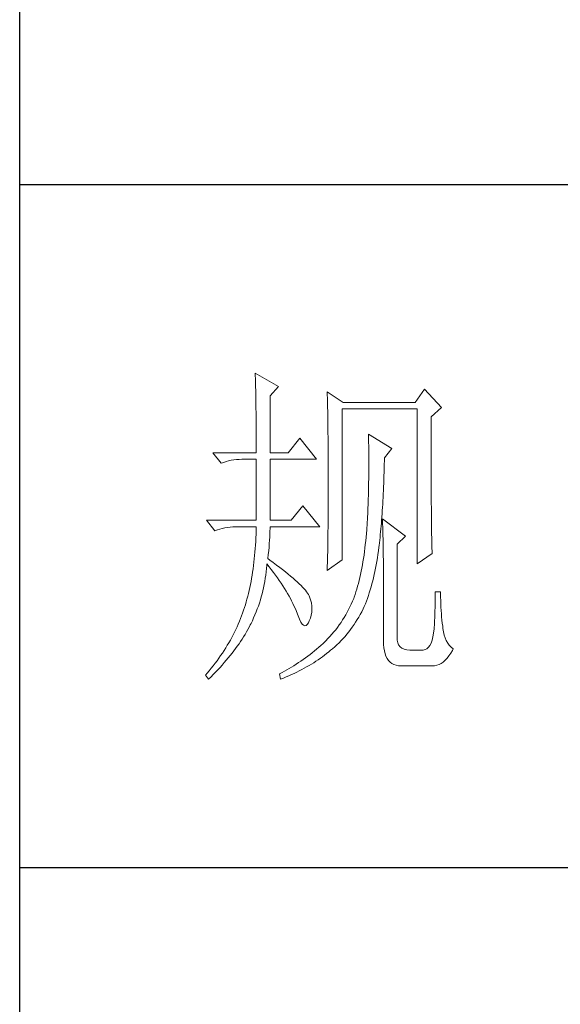
# Model space of a CAD drawing. Units: millimetres. Extents: x -2445 to 12675, y -51255 to -26960.
# Drawn here: x 4735 to 4814, y -28656 to -28512 of the extents above; entities that cross this region are included whole.
import ezdxf

# ---------------------------------------------------------------- set-up
doc = ezdxf.new("R2010")
doc.units = ezdxf.units.MM
doc.layers.add('轮廓线', color=7, linetype='Continuous', lineweight=25)

# ---------------------------------------------------------------- blocks, each defined once
blk = doc.blocks.new('打印框')
for p, q in [((-821.29, -29780.25), (-821.29, -26990.25)), ((-471.34, -28536.13), (-821.29, -28536.13)), ((-471.34, -28636.38), (-821.29, -28636.38))]:
    blk.add_line(p, q)
at = {"layer": '轮廓线', "color": 7, "lineweight": 0}
for p, q in [((-786.72, -28563.79), (-786.71, -28564.18)), ((-783.3, -28565.74), (-786.72, -28563.79)), ((-786.71, -28564.18), (-786.7, -28564.58)), ((-786.7, -28564.58), (-786.69, -28564.99)), ((-786.69, -28564.99), (-786.68, -28565.4)), ((-786.68, -28565.4), (-786.67, -28565.83)), ((-786.67, -28565.83), (-786.65, -28566.26)), ((-784.55, -28567.1), (-783.3, -28565.74)), ((-786.65, -28566.26), (-786.65, -28566.69)), ((-786.65, -28566.69), (-786.64, -28567.14)), ((-786.64, -28567.14), (-786.63, -28567.6)), ((-784.55, -28575.46), (-784.55, -28567.1)), ((-776.15, -28566.52), (-776.14, -28566.98)), ((-773.82, -28568.07), (-776.15, -28566.52)), ((-776.14, -28566.98), (-776.13, -28567.44)), ((-761.85, -28566.13), (-763.25, -28568.07)), ((-759.36, -28568.85), (-761.85, -28566.13)), ((-786.63, -28567.6), (-786.62, -28568.06)), ((-786.62, -28568.06), (-786.61, -28568.53)), ((-786.61, -28568.53), (-786.61, -28569.01)), ((-776.13, -28567.44), (-776.12, -28567.91)), ((-776.12, -28567.91), (-776.11, -28568.38)), ((-776.11, -28568.38), (-776.08, -28569.79)), ((-763.25, -28568.07), (-773.82, -28568.07)), ((-786.61, -28569.01), (-786.6, -28569.5)), ((-786.6, -28569.5), (-786.6, -28569.99)), ((-786.6, -28569.99), (-786.59, -28570.49)), ((-776.08, -28569.79), (-776.08, -28570.26)), ((-773.97, -28591.21), (-773.97, -28569.04)), ((-773.97, -28569.04), (-762.94, -28569.04)), ((-762.94, -28569.04), (-762.94, -28591.79)), ((-760.91, -28570.21), (-759.36, -28568.85)), ((-786.59, -28570.49), (-786.59, -28571)), ((-786.59, -28571), (-786.58, -28571.52)), ((-786.58, -28571.52), (-786.58, -28572.05)), ((-776.08, -28570.26), (-776.07, -28570.74)), ((-776.07, -28570.74), (-776.05, -28571.69)), ((-760.91, -28573.45), (-760.91, -28570.21)), ((-786.58, -28572.05), (-786.58, -28572.58)), ((-786.58, -28572.58), (-786.57, -28573.12)), ((-776.05, -28571.69), (-776.04, -28572.65)), ((-776.04, -28572.65), (-776.03, -28573.13)), ((-770.09, -28572.74), (-770.08, -28573.32)), ((-766.67, -28574.87), (-770.09, -28572.74)), ((-786.57, -28573.12), (-786.57, -28573.68)), ((-786.57, -28573.68), (-786.57, -28574.23)), ((-786.57, -28574.23), (-786.57, -28574.8)), ((-780.19, -28573.32), (-781.9, -28575.46)), ((-777.71, -28576.43), (-780.19, -28573.32)), ((-776.03, -28573.13), (-776.02, -28574.11)), ((-776.02, -28574.11), (-776.02, -28574.59)), ((-770.08, -28573.32), (-770.07, -28573.91)), ((-770.07, -28573.91), (-770.06, -28574.48)), ((-770.06, -28574.48), (-770.06, -28575.05)), ((-760.91, -28574.15), (-760.91, -28573.45)), ((-760.91, -28575.5), (-760.91, -28574.15)), ((-792.94, -28575.46), (-791.7, -28577.01)), ((-792.94, -28575.46), (-786.57, -28575.46)), ((-786.57, -28574.8), (-786.57, -28575.46)), ((-784.55, -28575.46), (-781.9, -28575.46)), ((-776.02, -28574.59), (-776.01, -28575.57)), ((-776.01, -28575.57), (-776.01, -28576.06)), ((-770.06, -28575.05), (-770.05, -28575.61)), ((-770.05, -28575.61), (-770.05, -28576.16)), ((-767.75, -28576.24), (-766.67, -28574.87)), ((-760.91, -28576.15), (-760.91, -28575.5)), ((-791.7, -28577.01), (-791.35, -28576.88)), ((-791.35, -28576.88), (-791, -28576.77)), ((-791, -28576.77), (-790.63, -28576.67)), ((-790.63, -28576.67), (-790.26, -28576.58)), ((-790.26, -28576.58), (-789.88, -28576.52)), ((-789.88, -28576.52), (-789.49, -28576.47)), ((-789.49, -28576.47), (-789.09, -28576.44)), ((-789.09, -28576.44), (-788.67, -28576.43)), ((-788.67, -28576.43), (-788.59, -28576.43)), ((-788.59, -28576.43), (-786.57, -28576.43)), ((-786.57, -28576.43), (-786.57, -28585.38)), ((-784.55, -28585.38), (-784.55, -28576.43)), ((-784.55, -28576.43), (-777.71, -28576.43)), ((-776.01, -28576.06), (-776.01, -28576.56)), ((-776.01, -28576.56), (-776, -28577.55)), ((-770.05, -28576.16), (-770.05, -28577.77)), ((-767.79, -28577.76), (-767.78, -28577.2)), ((-767.78, -28577.2), (-767.76, -28576.62)), ((-767.76, -28576.62), (-767.75, -28576.24)), ((-760.91, -28576.79), (-760.91, -28576.15)), ((-760.9, -28577.42), (-760.91, -28576.79)), ((-776, -28577.55), (-776, -28578.05)), ((-776, -28578.05), (-776, -28581.5)), ((-770.05, -28578.29), (-770.06, -28578.81)), ((-770.06, -28578.81), (-770.06, -28579.32)), ((-770.05, -28577.77), (-770.05, -28578.29)), ((-767.82, -28578.87), (-767.81, -28578.32)), ((-767.81, -28578.32), (-767.79, -28577.76)), ((-760.9, -28578.03), (-760.9, -28577.42)), ((-760.9, -28578.63), (-760.9, -28578.03)), ((-760.9, -28579.22), (-760.9, -28578.63)), ((-770.07, -28579.82), (-770.08, -28580.32)), ((-770.06, -28579.32), (-770.07, -28579.82)), ((-767.88, -28580.48), (-767.86, -28579.95)), ((-767.86, -28579.95), (-767.84, -28579.42)), ((-767.84, -28579.42), (-767.82, -28578.87)), ((-760.9, -28579.79), (-760.9, -28579.22)), ((-760.89, -28580.35), (-760.9, -28579.79)), ((-776, -28581.5), (-776, -28582.01)), ((-770.1, -28581.28), (-770.11, -28581.75)), ((-770.09, -28580.8), (-770.1, -28581.28)), ((-770.08, -28580.32), (-770.09, -28580.8)), ((-767.96, -28582.02), (-767.93, -28581.52)), ((-767.93, -28581.52), (-767.9, -28581)), ((-767.9, -28581), (-767.88, -28580.48)), ((-760.89, -28580.9), (-760.89, -28580.35)), ((-760.89, -28581.44), (-760.89, -28580.9)), ((-760.88, -28581.95), (-760.89, -28581.44)), ((-776, -28583.04), (-776.01, -28583.54)), ((-776, -28582.01), (-776, -28582.52)), ((-776, -28582.52), (-776, -28583.04)), ((-770.15, -28583.13), (-770.17, -28583.57)), ((-770.14, -28582.68), (-770.15, -28583.13)), ((-770.12, -28582.22), (-770.14, -28582.68)), ((-770.11, -28581.75), (-770.12, -28582.22)), ((-768.04, -28583.49), (-768.01, -28583.01)), ((-768.01, -28583.01), (-767.98, -28582.52)), ((-767.98, -28582.52), (-767.96, -28582.02)), ((-760.88, -28582.46), (-760.88, -28581.95)), ((-760.88, -28582.95), (-760.88, -28582.46)), ((-760.87, -28583.44), (-760.88, -28582.95)), ((-779.73, -28583.24), (-781.44, -28585.38)), ((-777.24, -28586.35), (-779.73, -28583.24)), ((-776.01, -28584.54), (-776.02, -28585.04)), ((-776.01, -28583.54), (-776.01, -28584.04)), ((-776.01, -28584.04), (-776.01, -28584.54)), ((-770.21, -28584.44), (-770.23, -28584.86)), ((-770.19, -28584.01), (-770.21, -28584.44)), ((-770.17, -28583.57), (-770.19, -28584.01)), ((-768.13, -28584.9), (-768.1, -28584.43)), ((-768.1, -28584.43), (-768.07, -28583.97)), ((-768.07, -28583.97), (-768.04, -28583.49)), ((-760.87, -28583.9), (-760.87, -28583.44)), ((-760.86, -28584.36), (-760.87, -28583.9)), ((-760.86, -28584.8), (-760.86, -28584.36)), ((-793.87, -28585.38), (-792.63, -28586.93)), ((-793.87, -28585.38), (-786.57, -28585.38)), ((-784.55, -28585.38), (-781.44, -28585.38)), ((-776.02, -28585.53), (-776.03, -28586.02)), ((-776.03, -28586.02), (-776.03, -28586.5)), ((-776.02, -28585.04), (-776.02, -28585.53)), ((-770.31, -28586.08), (-770.33, -28586.47)), ((-770.28, -28585.68), (-770.31, -28586.08)), ((-770.26, -28585.27), (-770.28, -28585.68)), ((-770.23, -28584.86), (-770.26, -28585.27)), ((-768.24, -28586.23), (-768.2, -28585.79)), ((-768.2, -28585.79), (-768.17, -28585.35)), ((-768.17, -28585.35), (-768.13, -28584.9)), ((-768.06, -28585.18), (-768.05, -28585.56)), ((-764.65, -28587.71), (-768.06, -28585.18)), ((-768.05, -28585.56), (-768.03, -28585.95)), ((-768.03, -28585.95), (-768.01, -28586.36)), ((-760.86, -28585.22), (-760.86, -28584.8)), ((-760.85, -28585.64), (-760.86, -28585.22)), ((-760.85, -28586.04), (-760.85, -28585.64)), ((-760.84, -28586.42), (-760.85, -28586.04)), ((-792.63, -28586.93), (-792.28, -28586.8)), ((-792.28, -28586.8), (-791.93, -28586.68)), ((-791.93, -28586.68), (-791.57, -28586.58)), ((-791.57, -28586.58), (-791.19, -28586.5)), ((-791.19, -28586.5), (-790.81, -28586.44)), ((-790.81, -28586.44), (-790.42, -28586.39)), ((-790.42, -28586.39), (-790.02, -28586.36)), ((-790.02, -28586.36), (-789.61, -28586.35)), ((-789.61, -28586.35), (-786.57, -28586.35)), ((-786.6, -28587.44), (-786.62, -28587.97)), ((-786.58, -28586.9), (-786.6, -28587.44)), ((-786.57, -28586.35), (-786.58, -28586.9)), ((-784.59, -28587.85), (-784.57, -28587.41)), ((-784.57, -28587.41), (-784.56, -28587)), ((-784.56, -28587), (-784.55, -28586.61)), ((-784.55, -28586.61), (-784.55, -28586.35)), ((-784.55, -28586.35), (-777.24, -28586.35)), ((-776.04, -28587.47), (-776.05, -28587.94)), ((-776.03, -28586.5), (-776.04, -28586.99)), ((-776.04, -28586.99), (-776.04, -28587.47)), ((-770.4, -28587.32), (-770.45, -28587.87)), ((-770.39, -28587.24), (-770.4, -28587.32)), ((-770.36, -28586.86), (-770.39, -28587.24)), ((-770.33, -28586.47), (-770.36, -28586.86)), ((-768.4, -28587.9), (-768.36, -28587.49)), ((-768.36, -28587.49), (-768.32, -28587.08)), ((-768.32, -28587.08), (-768.28, -28586.65)), ((-768.28, -28586.65), (-768.24, -28586.23)), ((-768.01, -28586.36), (-768, -28586.78)), ((-768, -28586.78), (-767.98, -28587.22)), ((-767.98, -28587.22), (-767.97, -28587.66)), ((-760.84, -28586.8), (-760.84, -28586.42)), ((-760.83, -28587.16), (-760.84, -28586.8)), ((-760.83, -28587.5), (-760.83, -28587.16)), ((-760.82, -28587.84), (-760.83, -28587.5)), ((-786.65, -28588.5), (-786.69, -28589.03)), ((-786.62, -28587.97), (-786.65, -28588.5)), ((-784.69, -28589.32), (-784.65, -28588.81)), ((-784.65, -28588.81), (-784.62, -28588.32)), ((-784.62, -28588.32), (-784.59, -28587.85)), ((-776.07, -28588.88), (-776.08, -28589.81)), ((-776.06, -28588.41), (-776.07, -28588.88)), ((-776.05, -28587.94), (-776.06, -28588.41)), ((-770.56, -28588.94), (-770.62, -28589.46)), ((-770.5, -28588.41), (-770.56, -28588.94)), ((-770.45, -28587.87), (-770.5, -28588.41)), ((-768.53, -28589.07), (-768.49, -28588.69)), ((-768.49, -28588.69), (-768.44, -28588.3)), ((-768.44, -28588.3), (-768.4, -28587.9)), ((-767.97, -28587.66), (-767.96, -28588.13)), ((-767.96, -28588.13), (-767.95, -28588.61)), ((-767.95, -28588.61), (-767.94, -28589.1)), ((-765.89, -28588.88), (-764.65, -28587.71)), ((-765.89, -28602.68), (-765.89, -28588.88)), ((-760.81, -28588.16), (-760.82, -28587.84)), ((-760.81, -28588.46), (-760.81, -28588.16)), ((-760.8, -28588.76), (-760.81, -28588.46)), ((-760.79, -28589.04), (-760.8, -28588.76)), ((-786.76, -28590.05), (-786.81, -28590.56)), ((-786.72, -28589.54), (-786.76, -28590.05)), ((-786.69, -28589.03), (-786.72, -28589.54)), ((-784.8, -28590.42), (-784.74, -28589.86)), ((-784.74, -28589.86), (-784.69, -28589.32)), ((-776.08, -28589.81), (-776.1, -28590.73)), ((-770.68, -28589.97), (-770.75, -28590.48)), ((-770.62, -28589.46), (-770.68, -28589.97)), ((-768.79, -28590.91), (-768.71, -28590.4)), ((-768.71, -28590.4), (-768.64, -28589.88)), ((-768.64, -28589.88), (-768.57, -28589.35)), ((-768.57, -28589.35), (-768.53, -28589.07)), ((-767.94, -28589.1), (-767.93, -28589.61)), ((-767.93, -28589.61), (-767.92, -28590.13)), ((-767.92, -28590.13), (-767.92, -28590.66)), ((-762.94, -28591.79), (-760.76, -28590.24)), ((-760.79, -28589.3), (-760.79, -28589.04)), ((-760.78, -28589.56), (-760.79, -28589.3)), ((-760.77, -28589.8), (-760.78, -28589.56)), ((-760.77, -28590.02), (-760.77, -28589.8)), ((-760.76, -28590.24), (-760.77, -28590.02)), ((-786.92, -28591.55), (-786.97, -28592.03)), ((-786.86, -28591.06), (-786.92, -28591.55)), ((-786.81, -28590.56), (-786.86, -28591.06)), ((-785.03, -28592.01), (-785.01, -28591.79)), ((-785.01, -28591.79), (-784.68, -28592.21)), ((-784.86, -28591.01), (-784.8, -28590.42)), ((-784.57, -28591.22), (-784.86, -28591.01)), ((-784.07, -28591.59), (-784.57, -28591.22)), ((-783.59, -28591.95), (-784.07, -28591.59)), ((-776.15, -28592.76), (-773.97, -28591.21)), ((-776.12, -28591.63), (-776.14, -28592.07)), ((-776.11, -28591.18), (-776.12, -28591.63)), ((-776.1, -28590.73), (-776.11, -28591.18)), ((-770.91, -28591.46), (-770.99, -28591.94)), ((-770.83, -28590.97), (-770.91, -28591.46)), ((-770.75, -28590.48), (-770.83, -28590.97)), ((-768.96, -28591.92), (-768.87, -28591.42)), ((-768.87, -28591.42), (-768.79, -28590.91)), ((-767.92, -28590.66), (-767.91, -28591.21)), ((-767.91, -28591.21), (-767.91, -28591.77)), ((-767.91, -28591.77), (-767.91, -28592.35)), ((-787.11, -28592.98), (-787.18, -28593.45)), ((-787.04, -28592.51), (-787.11, -28592.98)), ((-786.97, -28592.03), (-787.04, -28592.51)), ((-785.18, -28593.43), (-785.12, -28592.96)), ((-785.12, -28592.96), (-785.07, -28592.48)), ((-785.07, -28592.48), (-785.03, -28592.01)), ((-784.68, -28592.21), (-784.36, -28592.62)), ((-784.36, -28592.62), (-784.05, -28593.03)), ((-784.05, -28593.03), (-783.76, -28593.44)), ((-783.13, -28592.29), (-783.59, -28591.95)), ((-782.7, -28592.63), (-783.13, -28592.29)), ((-782.28, -28592.96), (-782.7, -28592.63)), ((-781.89, -28593.27), (-782.28, -28592.96)), ((-781.52, -28593.58), (-781.89, -28593.27)), ((-776.14, -28592.52), (-776.15, -28592.76)), ((-776.14, -28592.07), (-776.14, -28592.52)), ((-771.17, -28592.87), (-771.27, -28593.33)), ((-771.08, -28592.41), (-771.17, -28592.87)), ((-770.99, -28591.94), (-771.08, -28592.41)), ((-769.25, -28593.36), (-769.15, -28592.88)), ((-769.15, -28592.88), (-769.05, -28592.4)), ((-769.05, -28592.4), (-768.96, -28591.92)), ((-767.91, -28592.35), (-767.91, -28603.07)), ((-787.34, -28594.36), (-787.43, -28594.81)), ((-787.26, -28593.91), (-787.34, -28594.36)), ((-787.18, -28593.45), (-787.26, -28593.91)), ((-785.41, -28594.82), (-785.32, -28594.36)), ((-785.32, -28594.36), (-785.24, -28593.89)), ((-785.24, -28593.89), (-785.18, -28593.43)), ((-783.76, -28593.44), (-783.47, -28593.84)), ((-783.47, -28593.84), (-783.19, -28594.23)), ((-783.19, -28594.23), (-782.93, -28594.62)), ((-782.93, -28594.62), (-782.67, -28595.01)), ((-781.17, -28593.88), (-781.52, -28593.58)), ((-780.85, -28594.16), (-781.17, -28593.88)), ((-780.54, -28594.44), (-780.85, -28594.16)), ((-780.26, -28594.7), (-780.54, -28594.44)), ((-780, -28594.96), (-780.26, -28594.7)), ((-771.58, -28594.65), (-771.7, -28595.07)), ((-771.47, -28594.21), (-771.58, -28594.65)), ((-771.37, -28593.78), (-771.47, -28594.21)), ((-771.27, -28593.33), (-771.37, -28593.78)), ((-769.71, -28595.16), (-769.59, -28594.73)), ((-769.59, -28594.73), (-769.47, -28594.28)), ((-769.47, -28594.28), (-769.36, -28593.82)), ((-769.36, -28593.82), (-769.25, -28593.36)), ((-787.72, -28596.12), (-787.82, -28596.54)), ((-787.62, -28595.69), (-787.72, -28596.12)), ((-787.52, -28595.26), (-787.62, -28595.69)), ((-787.43, -28594.81), (-787.52, -28595.26)), ((-785.84, -28596.64), (-785.72, -28596.19)), ((-785.72, -28596.19), (-785.61, -28595.73)), ((-785.61, -28595.73), (-785.5, -28595.28)), ((-785.5, -28595.28), (-785.41, -28594.82)), ((-782.67, -28595.01), (-782.43, -28595.39)), ((-782.43, -28595.39), (-782.2, -28595.77)), ((-782.2, -28595.77), (-781.98, -28596.14)), ((-781.98, -28596.14), (-781.76, -28596.51)), ((-779.76, -28595.2), (-780, -28594.96)), ((-779.54, -28595.44), (-779.76, -28595.2)), ((-779.35, -28595.66), (-779.54, -28595.44)), ((-779.18, -28595.88), (-779.35, -28595.66)), ((-779.03, -28596.08), (-779.18, -28595.88)), ((-778.9, -28596.27), (-779.03, -28596.08)), ((-771.94, -28595.89), (-772.07, -28596.28)), ((-771.82, -28595.48), (-771.94, -28595.89)), ((-771.7, -28595.07), (-771.82, -28595.48)), ((-770.11, -28596.43), (-769.98, -28596.02)), ((-769.98, -28596.02), (-769.84, -28595.6)), ((-769.84, -28595.6), (-769.71, -28595.16)), ((-759.51, -28595.88), (-760.29, -28595.88)), ((-760.29, -28595.88), (-760.29, -28596.33)), ((-759.51, -28596.14), (-759.51, -28595.88)), ((-759.51, -28596.65), (-759.51, -28596.14)), ((-788.05, -28597.37), (-788.17, -28597.77)), ((-787.93, -28596.96), (-788.05, -28597.37)), ((-787.82, -28596.54), (-787.93, -28596.96)), ((-786.26, -28597.97), (-786.11, -28597.53)), ((-786.11, -28597.53), (-785.97, -28597.08)), ((-785.97, -28597.08), (-785.84, -28596.64)), ((-781.76, -28596.51), (-781.56, -28596.87)), ((-781.56, -28596.87), (-781.38, -28597.23)), ((-781.38, -28597.23), (-781.2, -28597.59)), ((-781.2, -28597.59), (-781.03, -28597.94)), ((-778.79, -28596.46), (-778.9, -28596.27)), ((-778.74, -28596.6), (-778.79, -28596.46)), ((-778.59, -28597.06), (-778.74, -28596.6)), ((-778.48, -28597.52), (-778.59, -28597.06)), ((-778.42, -28597.97), (-778.48, -28597.52)), ((-772.44, -28597.27), (-772.62, -28597.68)), ((-772.26, -28596.85), (-772.44, -28597.27)), ((-772.2, -28596.67), (-772.26, -28596.85)), ((-772.07, -28596.28), (-772.2, -28596.67)), ((-770.71, -28598.02), (-770.55, -28597.63)), ((-770.55, -28597.63), (-770.4, -28597.24)), ((-770.4, -28597.24), (-770.25, -28596.84)), ((-770.25, -28596.84), (-770.11, -28596.43)), ((-760.3, -28597.25), (-760.31, -28597.72)), ((-760.29, -28596.33), (-760.3, -28596.78)), ((-760.3, -28596.78), (-760.3, -28597.25)), ((-759.5, -28597.16), (-759.51, -28596.65)), ((-759.48, -28597.65), (-759.5, -28597.16)), ((-788.57, -28599), (-788.72, -28599.41)), ((-788.43, -28598.6), (-788.57, -28599)), ((-788.42, -28598.56), (-788.43, -28598.6)), ((-788.29, -28598.17), (-788.42, -28598.56)), ((-788.17, -28597.77), (-788.29, -28598.17)), ((-786.76, -28599.27), (-786.59, -28598.84)), ((-786.59, -28598.84), (-786.42, -28598.4)), ((-786.42, -28598.4), (-786.26, -28597.97)), ((-781.03, -28597.94), (-780.87, -28598.28)), ((-780.87, -28598.28), (-780.73, -28598.62)), ((-780.73, -28598.62), (-780.66, -28598.79)), ((-780.66, -28598.79), (-780.44, -28599.41)), ((-778.51, -28599.3), (-778.43, -28598.86)), ((-778.43, -28598.86), (-778.41, -28598.42)), ((-778.41, -28598.42), (-778.42, -28597.97)), ((-773.22, -28598.88), (-773.43, -28599.27)), ((-773.01, -28598.49), (-773.22, -28598.88)), ((-772.81, -28598.09), (-773.01, -28598.49)), ((-772.62, -28597.68), (-772.81, -28598.09)), ((-771.3, -28599.19), (-771.09, -28598.8)), ((-771.09, -28598.8), (-770.89, -28598.4)), ((-770.89, -28598.4), (-770.71, -28598.02)), ((-760.34, -28598.67), (-760.35, -28599.16)), ((-760.32, -28598.19), (-760.34, -28598.67)), ((-760.31, -28597.72), (-760.32, -28598.19)), ((-759.46, -28598.14), (-759.48, -28597.65)), ((-759.43, -28598.62), (-759.46, -28598.14)), ((-759.4, -28599.1), (-759.43, -28598.62)), ((-789.04, -28600.21), (-789.21, -28600.61)), ((-788.88, -28599.81), (-789.04, -28600.21)), ((-788.72, -28599.41), (-788.88, -28599.81)), ((-787.34, -28600.54), (-787.14, -28600.12)), ((-787.14, -28600.12), (-786.95, -28599.7)), ((-786.95, -28599.7), (-786.76, -28599.27)), ((-780.44, -28599.41), (-780.23, -28599.92)), ((-780.23, -28599.92), (-780.02, -28600.32)), ((-780.02, -28600.32), (-779.82, -28600.62)), ((-779.09, -28600.69), (-778.92, -28600.43)), ((-778.92, -28600.43), (-778.79, -28600.15)), ((-778.79, -28600.15), (-778.63, -28599.73)), ((-778.63, -28599.73), (-778.51, -28599.3)), ((-774.13, -28600.39), (-774.38, -28600.74)), ((-773.89, -28600.02), (-774.13, -28600.39)), ((-773.66, -28599.65), (-773.89, -28600.02)), ((-773.43, -28599.27), (-773.66, -28599.65)), ((-772.22, -28600.7), (-771.98, -28600.33)), ((-771.98, -28600.33), (-771.75, -28599.96)), ((-771.75, -28599.96), (-771.52, -28599.58)), ((-771.52, -28599.58), (-771.3, -28599.19)), ((-760.39, -28600.16), (-760.42, -28600.67)), ((-760.37, -28599.66), (-760.39, -28600.16)), ((-760.35, -28599.16), (-760.37, -28599.66)), ((-759.36, -28599.57), (-759.4, -28599.1)), ((-759.31, -28600.03), (-759.36, -28599.57)), ((-759.26, -28600.48), (-759.31, -28600.03)), ((-759.2, -28600.93), (-759.26, -28600.48)), ((-789.76, -28601.79), (-789.96, -28602.18)), ((-789.57, -28601.4), (-789.76, -28601.79)), ((-789.39, -28601), (-789.57, -28601.4)), ((-789.21, -28600.61), (-789.39, -28601)), ((-788.21, -28602.13), (-788.01, -28601.78)), ((-788.01, -28601.78), (-787.81, -28601.43)), ((-787.81, -28601.43), (-787.62, -28601.09)), ((-787.62, -28601.09), (-787.45, -28600.74)), ((-787.45, -28600.74), (-787.34, -28600.54)), ((-779.82, -28600.62), (-779.63, -28600.8)), ((-779.63, -28600.8), (-779.44, -28600.87)), ((-779.44, -28600.87), (-779.26, -28600.83)), ((-779.26, -28600.83), (-779.09, -28600.69)), ((-775.18, -28601.78), (-775.46, -28602.11)), ((-774.9, -28601.44), (-775.18, -28601.78)), ((-774.64, -28601.1), (-774.9, -28601.44)), ((-774.38, -28600.74), (-774.64, -28601.1)), ((-773.26, -28602.09), (-772.99, -28601.75)), ((-772.99, -28601.75), (-772.72, -28601.41)), ((-772.72, -28601.41), (-772.47, -28601.06)), ((-772.47, -28601.06), (-772.22, -28600.7)), ((-760.53, -28601.95), (-760.63, -28602.51)), ((-760.45, -28601.32), (-760.53, -28601.95)), ((-760.44, -28601.18), (-760.45, -28601.32)), ((-760.42, -28600.67), (-760.44, -28601.18)), ((-759.18, -28601.27), (-759.2, -28600.93)), ((-759.1, -28601.77), (-759.18, -28601.27)), ((-758.99, -28602.23), (-759.1, -28601.77)), ((-790.59, -28603.35), (-790.82, -28603.73)), ((-790.37, -28602.96), (-790.59, -28603.35)), ((-790.16, -28602.57), (-790.37, -28602.96)), ((-789.96, -28602.18), (-790.16, -28602.57)), ((-789.1, -28603.51), (-788.87, -28603.17)), ((-788.87, -28603.17), (-788.64, -28602.82)), ((-788.64, -28602.82), (-788.42, -28602.47)), ((-788.42, -28602.47), (-788.21, -28602.13)), ((-776.67, -28603.36), (-776.77, -28603.46)), ((-776.35, -28603.06), (-776.67, -28603.36)), ((-776.05, -28602.75), (-776.35, -28603.06)), ((-775.75, -28602.43), (-776.05, -28602.75)), ((-775.46, -28602.11), (-775.75, -28602.43)), ((-774.73, -28603.66), (-774.42, -28603.36)), ((-774.42, -28603.36), (-774.12, -28603.05)), ((-774.12, -28603.05), (-773.82, -28602.74)), ((-773.82, -28602.74), (-773.54, -28602.42)), ((-773.54, -28602.42), (-773.26, -28602.09)), ((-767.91, -28603.07), (-767.9, -28603.61)), ((-765.88, -28602.96), (-765.89, -28602.68)), ((-765.8, -28603.35), (-765.88, -28602.96)), ((-765.67, -28603.68), (-765.8, -28603.35)), ((-760.91, -28603.41), (-761.09, -28603.76)), ((-760.76, -28603), (-760.91, -28603.41)), ((-760.63, -28602.51), (-760.76, -28603)), ((-758.85, -28602.65), (-758.99, -28602.23)), ((-758.68, -28603.04), (-758.85, -28602.65)), ((-758.47, -28603.4), (-758.68, -28603.04)), ((-758.23, -28603.71), (-758.47, -28603.4)), ((-791.54, -28604.87), (-791.8, -28605.24)), ((-791.29, -28604.49), (-791.54, -28604.87)), ((-791.05, -28604.11), (-791.29, -28604.49)), ((-790.82, -28603.73), (-791.05, -28604.11)), ((-790.12, -28604.9), (-789.85, -28604.55)), ((-789.85, -28604.55), (-789.6, -28604.2)), ((-789.6, -28604.2), (-789.35, -28603.86)), ((-789.35, -28603.86), (-789.1, -28603.51)), ((-778.36, -28604.82), (-778.68, -28605.08)), ((-778.04, -28604.56), (-778.36, -28604.82)), ((-777.72, -28604.29), (-778.04, -28604.56)), ((-777.4, -28604.02), (-777.72, -28604.29)), ((-777.09, -28603.74), (-777.4, -28604.02)), ((-776.77, -28603.46), (-777.09, -28603.74)), ((-776.24, -28604.95), (-775.94, -28604.71)), ((-775.94, -28604.71), (-775.65, -28604.47)), ((-775.65, -28604.47), (-775.37, -28604.23)), ((-775.37, -28604.23), (-775.05, -28603.95)), ((-775.05, -28603.95), (-774.73, -28603.66)), ((-767.9, -28603.61), (-767.85, -28604.11)), ((-767.85, -28604.11), (-767.77, -28604.57)), ((-767.77, -28604.57), (-767.66, -28604.98)), ((-765.46, -28603.95), (-765.67, -28603.68)), ((-765.2, -28604.16), (-765.46, -28603.95)), ((-764.87, -28604.31), (-765.2, -28604.16)), ((-764.48, -28604.4), (-764.87, -28604.31)), ((-764.03, -28604.43), (-764.48, -28604.4)), ((-762.16, -28604.43), (-764.03, -28604.43)), ((-762.06, -28604.43), (-762.16, -28604.43)), ((-761.78, -28604.37), (-762.06, -28604.43)), ((-761.53, -28604.23), (-761.78, -28604.37)), ((-761.3, -28604.03), (-761.53, -28604.23)), ((-761.09, -28603.76), (-761.3, -28604.03)), ((-757.96, -28603.99), (-758.23, -28603.71)), ((-758.02, -28604.91), (-757.77, -28604.48)), ((-757.65, -28604.23), (-757.96, -28603.99)), ((-757.77, -28604.48), (-757.65, -28604.23)), ((-792.33, -28605.99), (-792.6, -28606.36)), ((-792.06, -28605.62), (-792.33, -28605.99)), ((-791.8, -28605.24), (-792.06, -28605.62)), ((-791.57, -28606.63), (-791.26, -28606.28)), ((-791.26, -28606.28), (-790.97, -28605.94)), ((-790.97, -28605.94), (-790.68, -28605.59)), ((-790.68, -28605.59), (-790.39, -28605.24)), ((-790.39, -28605.24), (-790.12, -28604.9)), ((-780.35, -28606.28), (-780.69, -28606.51)), ((-780.01, -28606.05), (-780.35, -28606.28)), ((-779.68, -28605.82), (-780.01, -28606.05)), ((-779.34, -28605.58), (-779.68, -28605.82)), ((-779.01, -28605.33), (-779.34, -28605.58)), ((-778.68, -28605.08), (-779.01, -28605.33)), ((-778.48, -28606.5), (-778.14, -28606.29)), ((-778.14, -28606.29), (-777.81, -28606.08)), ((-777.81, -28606.08), (-777.48, -28605.86)), ((-777.48, -28605.86), (-777.16, -28605.64)), ((-777.16, -28605.64), (-776.85, -28605.41)), ((-776.85, -28605.41), (-776.54, -28605.19)), ((-776.54, -28605.19), (-776.24, -28604.95)), ((-767.66, -28604.98), (-767.53, -28605.35)), ((-767.53, -28605.35), (-767.35, -28605.68)), ((-767.35, -28605.68), (-767.15, -28605.97)), ((-767.15, -28605.97), (-766.92, -28606.21)), ((-766.92, -28606.21), (-766.66, -28606.41)), ((-759.43, -28606.4), (-759.13, -28606.19)), ((-759.13, -28606.19), (-758.83, -28605.94)), ((-758.83, -28605.94), (-758.55, -28605.64)), ((-758.55, -28605.64), (-758.28, -28605.3)), ((-758.28, -28605.3), (-758.02, -28604.91)), ((-793.47, -28607.46), (-793.77, -28607.82)), ((-793.17, -28607.1), (-793.47, -28607.46)), ((-792.88, -28606.73), (-793.17, -28607.1)), ((-792.6, -28606.36), (-792.88, -28606.73)), ((-792.87, -28608.01), (-792.53, -28607.67)), ((-792.53, -28607.67), (-792.2, -28607.32)), ((-792.2, -28607.32), (-791.88, -28606.98)), ((-791.88, -28606.98), (-791.57, -28606.63)), ((-782.79, -28607.74), (-783.15, -28607.93)), ((-782.43, -28607.55), (-782.79, -28607.74)), ((-782.08, -28607.35), (-782.43, -28607.55)), ((-781.72, -28607.15), (-782.08, -28607.35)), ((-781.38, -28606.94), (-781.72, -28607.15)), ((-781.03, -28606.73), (-781.38, -28606.94)), ((-780.69, -28606.51), (-781.03, -28606.73)), ((-781.01, -28607.86), (-780.63, -28607.68)), ((-780.63, -28607.68), (-780.26, -28607.49)), ((-780.26, -28607.49), (-779.89, -28607.3)), ((-779.89, -28607.3), (-779.53, -28607.11)), ((-779.53, -28607.11), (-779.17, -28606.91)), ((-779.17, -28606.91), (-778.82, -28606.71)), ((-778.82, -28606.71), (-778.48, -28606.5)), ((-766.66, -28606.41), (-766.36, -28606.56)), ((-766.36, -28606.56), (-766.04, -28606.67)), ((-766.04, -28606.67), (-765.68, -28606.74)), ((-765.68, -28606.74), (-765.3, -28606.76)), ((-765.3, -28606.76), (-760.76, -28606.76)), ((-760.76, -28606.76), (-760.41, -28606.74)), ((-760.41, -28606.74), (-760.07, -28606.67)), ((-760.07, -28606.67), (-759.74, -28606.56)), ((-759.74, -28606.56), (-759.43, -28606.4)), ((-793.77, -28607.82), (-794.03, -28608.12)), ((-794.03, -28608.12), (-793.56, -28608.71)), ((-793.56, -28608.71), (-793.21, -28608.36)), ((-793.21, -28608.36), (-792.87, -28608.01)), ((-783.15, -28607.93), (-783.15, -28607.93)), ((-783.15, -28607.93), (-782.99, -28608.71)), ((-782.99, -28608.71), (-782.58, -28608.55)), ((-782.58, -28608.55), (-782.18, -28608.38)), ((-782.18, -28608.38), (-781.79, -28608.21)), ((-781.79, -28608.21), (-781.39, -28608.04)), ((-781.39, -28608.04), (-781.01, -28607.86))]:
    blk.add_line(p, q, dxfattribs=at)

msp = doc.modelspace()

# ---------------------------------------------------------------- block references
at = {"layer": '轮廓线', "color": 0, "linetype": 'ByBlock', "lineweight": 13}
msp.add_blockref('打印框', (5556.35, 0), dxfattribs=at)

doc.saveas('drawing.dxf')
